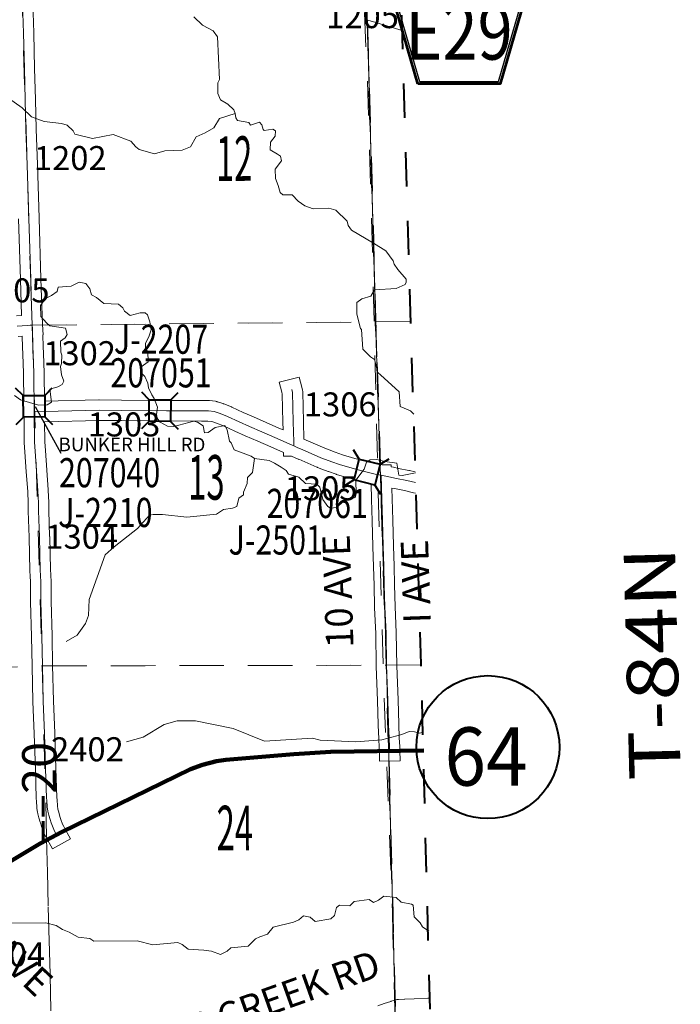
# Model space of a CAD drawing. Extents: x 99.7 to 143.7, y -8 to 26.
# Drawn here: x 132.6 to 134.6, y 6.4 to 9.2 of the extents above; entities that cross this region are included whole.
import ezdxf
from ezdxf.enums import TextEntityAlignment as Align

# ---------------------------------------------------------------- set-up
doc = ezdxf.new("R2010")
doc.units = ezdxf.units.MI
doc.header["$MEASUREMENT"] = 0
for name, pattern in [('DGN Style 1', [0.03005, 5e-05, -0.03]), ('DGN Style 2', [0.05, 0.03, -0.02]), ('DGN Style 7', [0.1, 0.045, -0.02, 0.015, -0.02])]:
    doc.linetypes.add(name, pattern=pattern)
for name, color, linetype, lineweight in [('tdCoClipBndry', 7, 'Continuous', 0), ('tdCoCoAdjSecRdTxt', 7, 'Continuous', 0), ('tdCoCoBndry', 1, 'DGN Style 7', 30), ('tdCoCoBndryPart', 1, 'DGN Style 7', 30), ('tdCoHydroRiver', 5, 'Continuous', 0), ('tdCoPriCL', 7, 'Continuous', 0), ('tdCoPriNonDiv', 1, 'Continuous', 211), ('tdCoPriNonDivCL', 16, 'Continuous', 0), ('tdCoSecRdNmbr', 1, 'Continuous', 13), ('tdCoSecRdTxt', 7, 'Continuous', 0), ('tdCoSecRteBand', 7, 'Continuous', 30), ('tdCoSecRteCL', 7, 'Continuous', 0), ('tdCoSectLine', 7, 'DGN Style 1', 13), ('tdCoSectLinePart', 7, 'DGN Style 1', 13), ('tdCoSectNmbr', 7, 'Continuous', 0), ('tdCoShieldCoRteHrd', 52, 'Continuous', 0), ('tdCoShieldStRte', 52, 'Continuous', 0), ('tdCoStrucSec', 7, 'Continuous', 40), ('tdCoStrucSecCoName', 7, 'Continuous', 0), ('tdCoStrucSecFHWANum', 7, 'Continuous', 0), ('tdCoSurfGravel', 1, 'Continuous', 0), ('tdCoTwpBndryShd', 7, 'Continuous', 0), ('tdCoTwpRngTxt', 7, 'Continuous', 0), ('tdPICoBndry', 30, 'Continuous', 100), ('tdStHwyPriRefPost1', 7, 'Continuous', 0), ('tdStHwyPriRefPost5', 7, 'Continuous', 0)]:
    doc.layers.add(name, color=color, linetype=linetype, lineweight=lineweight)
doc.styles.add('Style-Century Gothic', font='GOTHIC.TTF')
doc.styles.add('Style-Trebuchet MS', font='trebucbd.ttf')
doc.styles.add('Style-Tw Cen MT', font='TCM_____.TTF')
doc.styles.add('Style-Verdana', font='verdana.ttf')

# ---------------------------------------------------------------- blocks, each defined once
blk = doc.blocks.new('Shield_Iowa_Route_2')
at = {"layer": 'tdCoShieldStRte', "color": 7, "linetype": 'Continuous', "lineweight": 40}
blk.add_circle((0.0004, -0.002), 0.2085, dxfattribs=at)
at = {"layer": 'tdCoShieldStRte', "color": 7, "linetype": 'Continuous', "lineweight": 0, "insert": (-0.0051, -0.0293), "char_height": 0.17, "attachment_point": 5, "line_spacing_factor": 0.6, "style": 'Style-Trebuchet MS'}
blk.add_mtext('\\H1x;\\W0.941176;\\T1.096;64', dxfattribs=at)
blk = doc.blocks.new('Bridge-Small')
at = {"layer": 'tdCoStrucSec', "color": 7, "linetype": 'Continuous', "lineweight": 40}
for p, q in [((-0.0313, 0.0313), (-0.0534, 0.0534)), ((0.0313, 0.0313), (0.0534, 0.0534)), ((-0.0313, -0.0313), (-0.0534, -0.0534)), ((0.0313, -0.0313), (0.0534, -0.0534))]:
    blk.add_line(p, q, dxfattribs=at)
at = {"layer": 'tdCoStrucSec', "color": 7, "linetype": 'Continuous', "lineweight": 40, "flags": 128}
blk.add_lwpolyline([(-0.0313, 0.0313), (0.0313, 0.0313), (0.0313, -0.0313), (-0.0313, -0.0313), (-0.0313, 0.0313)], close=True, dxfattribs=at)
blk = doc.blocks.new('Shield_County_Route_22')
at = {"layer": 'tdCoShieldCoRteHrd', "color": 7, "linetype": 'Continuous', "lineweight": 53, "flags": 128}
blk.add_lwpolyline([(-0.1156, -0.1333), (-0.1975, 0.1496), (-0.2014, 0.1627), (-0.2021, 0.1686), (-0.2021, 0.1764), (-0.1979, 0.1867), (-0.1906, 0.1952), (-0.181, 0.2019), (-0.0138, 0.2742), (-0.0062, 0.2759), (0.0042, 0.2768), (0.0146, 0.2759), (0.0221, 0.2742), (0.1894, 0.2019), (0.199, 0.1952), (0.2063, 0.1867), (0.2105, 0.1764), (0.2105, 0.1686), (0.2098, 0.1627), (0.2059, 0.1496), (0.124, -0.1333), (-0.1156, -0.1333)], close=True, dxfattribs=at)
at = {"layer": 'tdCoShieldCoRteHrd', "color": 7, "linetype": 'Continuous', "lineweight": 30, "flags": 128}
blk.add_lwpolyline([(-0.1097, -0.127), (-0.1894, 0.1483), (-0.1932, 0.1609), (-0.1939, 0.1665), (-0.1939, 0.1741), (-0.1898, 0.184), (-0.1828, 0.1921), (-0.1736, 0.1985), (-0.013, 0.268), (-0.0058, 0.2695), (0.0042, 0.2704), (0.0142, 0.2695), (0.0214, 0.268), (0.182, 0.1985), (0.1912, 0.1921), (0.1982, 0.184), (0.2022, 0.1741), (0.2022, 0.1665), (0.2015, 0.1609), (0.1978, 0.1483), (0.1181, -0.127), (-0.1097, -0.127)], close=True, dxfattribs=at)
at = {"layer": 'tdCoShieldCoRteHrd', "color": 7, "linetype": 'Continuous', "lineweight": 0, "insert": (0.0042, -0.0624), "char_height": 0.16, "attachment_point": 8, "line_spacing_factor": 0.6, "style": 'Style-Trebuchet MS'}
blk.add_mtext('\\H1x;\\W0.84375;\\T1.010;E29', dxfattribs=at)

msp = doc.modelspace()

# ---------------------------------------------------------------- linework, layer by layer
at = {"layer": 'tdCoClipBndry', "color": 1, "linetype": 'DGN Style 2', "lineweight": 40, "flags": 128}
msp.add_lwpolyline([(132.9883, -1.7827), (131.9705, -1.8163), (130.962, -1.8393), (128.9633, -1.8956), (127.9686, -1.9311), (121.9381, -2.0851), (115.9163, -2.217), (112.8707, -2.2955), (111.8722, -2.3161), (110.9079, -2.3441), (109.9052, -2.3597), (109.871, -2.3542), (109.8342, -2.3316), (109.8138, -2.3035), (109.8037, -2.2614), (109.7037, 3.7488), (109.6557, 5.7633), (109.6009, 7.7715), (109.5638, 9.7952), (109.5121, 11.7811), (109.5016, 12.7909), (109.4696, 14.7987), (109.3351, 21.816), (109.3404, 21.8502), (109.352, 21.8735), (109.3691, 21.8931), (109.3907, 21.9075), (109.4326, 21.9179), (111.3657, 21.9653), (112.3917, 21.9957), (113.3539, 22.0086), (114.3979, 22.0368), (116.3195, 22.0683), (120.3589, 22.158), (122.3331, 22.2141), (123.371, 22.2325), (126.3261, 22.3287), (127.3319, 22.3499), (128.2413, 22.3617), (129.2577, 22.3884), (130.2812, 22.406), (132.2543, 22.4497), (133.2569, 22.465), (133.2826, 22.4621), (133.314, 22.4481), (133.3388, 22.4244), (133.3542, 22.3937), (133.3583, 22.3682), (133.4209, 20.3598), (133.4424, 19.3535), (133.5103, 17.3588), (133.5631, 15.351), (133.5844, 14.3383), (133.6844, 11.3539), (133.7018, 10.6571), (133.7167, 10.3504), (133.8057, 7.3511), (133.8575, 5.3527), (134.0672, -1.6701), (134.0589, -1.7131), (134.0394, -1.7423), (134.0028, -1.7665), (133.9683, -1.773), (132.9883, -1.7827)], close=True, dxfattribs=at)
at = {"layer": 'tdCoCoBndry', "color": 1, "linetype": 'DGN Style 7', "lineweight": 30, "flags": 128}
msp.add_lwpolyline([(133.9673, -1.673), (133.9391, -0.6703), (133.9067, 0.3357), (133.878, 1.3376), (133.8473, 2.341), (133.8188, 3.3421), (133.7886, 4.3476), (133.7886, 4.3556), (133.7576, 5.3499), (133.7312, 6.3437), (133.7058, 7.3481), (133.6742, 8.3495), (133.6742, 8.3569), (133.6467, 9.3452), (133.6167, 10.3474), (133.6019, 10.6535), (133.6038, 10.6579), (133.5844, 11.3506), (133.5487, 12.3464), (133.52, 13.3413), (133.4845, 14.3356), (133.4845, 14.3443), (133.4631, 15.3483), (133.4351, 16.3559), (133.4104, 17.3562), (133.3793, 18.3448), (133.3425, 19.3508), (133.321, 20.3567), (133.2927, 21.3625), (133.2584, 22.365)], dxfattribs=at)
at = {"layer": 'tdCoCoBndryPart', "color": 1, "linetype": 'DGN Style 7', "lineweight": 30, "flags": 128}
for points in [[(133.6499, 9.2305), (133.6742, 8.3569), (133.6742, 8.3495), (133.6874, 7.9332)], [(133.7129, 7.069), (133.7305, 6.3717)]]:
    msp.add_lwpolyline(points, dxfattribs=at)
at = {"layer": 'tdCoHydroRiver', "color": 5, "linetype": 'Continuous', "lineweight": 0, "flags": 128}
for points in [[(133.1438, 9.239), (133.1697, 9.2145), (133.2002, 9.198), (133.2133, 9.1811), (133.2186, 9.0565), (133.2141, 9.0469), (133.2135, 9.0153), (133.2219, 8.9967), (133.2428, 8.9846), (133.2607, 8.9678), (133.2642, 8.9569)], [(132.5901, 9.0111), (132.6433, 8.9732), (132.6709, 8.9472), (132.7076, 8.9341), (132.7583, 8.9277), (132.7742, 8.9234), (132.7921, 8.9066), (132.7971, 8.8973), (132.848, 8.8846), (132.9092, 8.8959), (132.9603, 8.8769), (132.975, 8.8599), (132.9847, 8.8523), (133.0293, 8.8394), (133.059, 8.8482), (133.1095, 8.8497), (133.1344, 8.8599), (133.1509, 8.8888), (133.1774, 8.9006), (133.2022, 8.9156), (133.2188, 8.9429), (133.2642, 8.9569)], [(133.2642, 8.9569), (133.2661, 8.9443), (133.2711, 8.9365), (133.3044, 8.9312), (133.3093, 8.9235), (133.3359, 8.9321), (133.3425, 8.9244), (133.346, 8.9104), (133.3493, 8.9073), (133.3744, 8.9112), (133.3824, 8.9067), (133.3813, 8.8909), (133.3676, 8.8731), (133.3667, 8.851), (133.3876, 8.839), (133.3972, 8.8329), (133.3992, 8.8188), (133.381, 8.7946), (133.3818, 8.7678), (133.3903, 8.7475), (133.3956, 8.7271), (133.4037, 8.7195), (133.4306, 8.7203), (133.4485, 8.7019), (133.4678, 8.6882), (133.4917, 8.6795), (133.5375, 8.6808), (133.5582, 8.6751), (133.5907, 8.6429), (133.5942, 8.6304), (133.6041, 8.6165), (133.6683, 8.5789), (133.7037, 8.5563), (133.7251, 8.527), (133.7285, 8.5176), (133.7385, 8.5021), (133.763, 8.4744), (133.7632, 8.4649), (133.7603, 8.4585), (133.7338, 8.4467), (133.6708, 8.4433), (133.6603, 8.424), (133.6337, 8.4169), (133.6198, 8.4055), (133.6192, 8.3723), (133.6299, 8.33), (133.6332, 8.3269), (133.6364, 8.2702), (133.6592, 8.2472), (133.6705, 8.2396), (133.681, 8.2021), (133.6989, 8.1852), (133.7427, 8.1455), (133.7455, 8.103), (133.7759, 8.0897), (133.7855, 8.0806)], [(132.7118, 8.4181), (132.7289, 8.4265), (132.7459, 8.438), (132.7487, 8.4507), (132.7865, 8.4534), (132.8099, 8.4652), (132.8289, 8.461), (132.8404, 8.4456), (132.8457, 8.4284), (132.8601, 8.4209), (132.8812, 8.4026), (132.9238, 8.4007), (132.9368, 8.39), (132.9418, 8.3807), (132.9579, 8.3685), (132.9877, 8.3757), (133.0019, 8.3761), (133.0084, 8.37), (133.0153, 8.3497), (133.0192, 8.3262), (133.0134, 8.3086), (133.003, 8.2862), (133.0034, 8.2704), (133.01, 8.2627), (133.0109, 8.2328), (132.9908, 8.218), (132.9897, 8.2022), (133.0011, 8.1899), (133.0095, 8.1712), (133.0115, 8.157), (133.0216, 8.1368), (133.0282, 8.126), (133.0384, 8.101), (133.0345, 8.0725), (133.046, 8.057), (133.0669, 8.045), (133.0859, 8.044), (133.1438, 8.0599), (133.155, 8.0571), (133.171, 8.0465), (133.1748, 8.0261), (133.1858, 8.0264), (133.2059, 8.0412), (133.2342, 8.0468), (133.2409, 8.0344), (133.2481, 8.0015), (133.253, 7.9969), (133.2615, 7.9766), (133.311, 7.9575), (133.3206, 7.9515)], [(132.6207, 8.1344), (132.6384, 8.1223), (132.691, 8.1065), (132.7162, 8.1073), (132.7286, 8.1155), (132.7243, 8.1533), (132.7478, 8.1603), (132.7603, 8.167), (132.7647, 8.1766), (132.7578, 8.1953), (132.7556, 8.2189), (132.7584, 8.2285), (132.7593, 8.2522), (132.7559, 8.2615), (132.755, 8.2931), (132.7689, 8.303), (132.7749, 8.3126), (132.7696, 8.3314), (132.7236, 8.3379), (132.7139, 8.3471), (132.6976, 8.3656), (132.6966, 8.3971), (132.7118, 8.4181)], [(132.7713, 7.4175), (132.8039, 7.4359), (132.8282, 7.4697), (132.8369, 7.4937), (132.8387, 7.5395), (132.8854, 7.6703), (132.9115, 7.6932), (132.9794, 7.7473), (133.0146, 7.7862), (133.0256, 7.7881), (133.0524, 7.7873), (133.1237, 7.7799), (133.2102, 7.7888), (133.2303, 7.802), (133.2571, 7.806), (133.2695, 7.8111), (133.2751, 7.8349), (133.2891, 7.8448), (133.2888, 7.8527), (133.2991, 7.8783), (133.3002, 7.8957), (133.3155, 7.9103), (133.3206, 7.9515)], [(133.3206, 7.9515), (133.3635, 7.9449), (133.3795, 7.9375), (133.3988, 7.9254), (133.4132, 7.9164), (133.4199, 7.9055), (133.4501, 7.8969), (133.4696, 7.8786), (133.5028, 7.8764), (133.511, 7.8672), (133.5199, 7.8311), (133.5347, 7.811), (133.5428, 7.8065), (133.5601, 7.8086), (133.5816, 7.8266), (133.6145, 7.8371), (133.6173, 7.8482), (133.6161, 7.8876), (133.6404, 7.9199), (133.6477, 7.9407), (133.6586, 7.9473), (133.6775, 7.9478), (133.7013, 7.9422), (133.7362, 7.937), (133.742, 7.9024), (133.7515, 7.9011), (133.7905, 7.9096)], [(132.9473, 7.1244), (132.9958, 7.1385), (133.0578, 7.175), (133.0954, 7.1856), (133.1491, 7.1856), (133.2587, 7.1636), (133.3497, 7.1268), (133.4899, 7.1357), (133.5122, 7.1301), (133.6165, 7.1253), (133.6921, 7.1306), (133.7501, 7.1466), (133.7719, 7.1551), (133.7877, 7.154), (133.8021, 7.1497), (133.8124, 7.1534)], [(133.1277, 6.5205), (133.1735, 6.5171), (133.1957, 6.5146), (133.2213, 6.5043), (133.2415, 6.5144), (133.2523, 6.5242), (133.3026, 6.5288), (133.3241, 6.55), (133.3365, 6.5566), (133.3584, 6.5636), (133.3752, 6.5846), (133.4347, 6.599), (133.4503, 6.6058), (133.4642, 6.6172), (133.4833, 6.6131), (133.4978, 6.6009), (133.5434, 6.6085), (133.5541, 6.6183), (133.5597, 6.6422), (133.569, 6.6487), (133.5991, 6.6465), (133.6113, 6.6595), (133.6553, 6.6655), (133.6682, 6.6564), (133.6822, 6.6631), (133.6977, 6.6746), (133.7341, 6.671), (133.7487, 6.6572), (133.7789, 6.6518), (133.7837, 6.6488), (133.7863, 6.6141), (133.8041, 6.5973), (133.8108, 6.5849), (133.8293, 6.573)], [(132.5477, 6.5965), (132.7119, 6.5966), (132.7421, 6.5896), (132.7614, 6.5775), (132.7805, 6.5702), (132.8062, 6.5552), (132.841, 6.5515), (132.8523, 6.5439), (132.9786, 6.5445), (133.0247, 6.5332), (133.0971, 6.5401), (133.1099, 6.5342), (133.1277, 6.5205)]]:
    msp.add_lwpolyline(points, dxfattribs=at)
at = {"layer": 'tdCoPriCL', "color": 7, "linetype": 'Continuous', "lineweight": 0, "flags": 128}
msp.add_lwpolyline([(132.6277, 6.7873), (132.66, 6.807), (132.696, 6.8284), (132.7254, 6.8447), (132.7429, 6.8538), (132.7577, 6.8615), (132.8329, 6.8977), (132.9172, 6.9384), (132.9717, 6.9653), (133.0765, 7.0176), (133.1076, 7.0329), (133.1345, 7.045), (133.1515, 7.0516), (133.1695, 7.0578), (133.1892, 7.0637), (133.2105, 7.0686), (133.2238, 7.0709), (133.2376, 7.0728), (133.2645, 7.0748), (133.3298, 7.0802), (133.3555, 7.082), (133.409, 7.0869), (133.4359, 7.0891), (133.4751, 7.0918), (133.5434, 7.0958), (133.5892, 7.097), (133.6244, 7.0974), (133.6706, 7.098), (133.6995, 7.0987), (133.7148, 7.099), (133.7375, 7.0995), (133.8122, 7.0995)], dxfattribs=at)
at = {"layer": 'tdCoPriNonDiv', "color": 1, "linetype": 'Continuous', "lineweight": 211, "flags": 128}
msp.add_lwpolyline([(133.8147, 7.0995), (133.5434, 7.0958), (133.4359, 7.0891), (133.2376, 7.0728), (133.2105, 7.0687), (133.1696, 7.0578), (133.1345, 7.045), (132.7577, 6.8615), (132.6961, 6.8285), (132.3619, 6.628)], dxfattribs=at)
at = {"layer": 'tdCoPriNonDivCL', "color": 16, "linetype": 'Continuous', "lineweight": 0, "flags": 128}
for points in [[(132.6277, 6.7873), (132.66, 6.807), (132.696, 6.8284), (132.7254, 6.8447), (132.7429, 6.8538), (132.7577, 6.8615), (132.8329, 6.8977), (132.9172, 6.9384), (132.9717, 6.9653), (133.0765, 7.0176), (133.1076, 7.0329), (133.1345, 7.045), (133.1515, 7.0516), (133.1695, 7.0578), (133.1892, 7.0637), (133.2105, 7.0686), (133.2238, 7.0709), (133.2376, 7.0728), (133.2645, 7.0748), (133.3298, 7.0802), (133.3555, 7.082), (133.409, 7.0869), (133.4359, 7.0891), (133.4751, 7.0918), (133.5434, 7.0958), (133.5892, 7.097), (133.6244, 7.0974), (133.6706, 7.098), (133.6995, 7.0987), (133.7148, 7.099)], [(132.6277, 6.7873), (132.66, 6.807), (132.696, 6.8284), (132.7254, 6.8447), (132.7429, 6.8538), (132.7577, 6.8615), (132.8329, 6.8977), (132.9172, 6.9384), (132.9717, 6.9653), (133.0765, 7.0176), (133.1076, 7.0329), (133.1345, 7.045), (133.1515, 7.0516), (133.1695, 7.0578), (133.1892, 7.0637), (133.2105, 7.0686), (133.2238, 7.0709), (133.2376, 7.0728), (133.2645, 7.0748), (133.3298, 7.0802), (133.3555, 7.082), (133.409, 7.0869), (133.4359, 7.0891), (133.4751, 7.0918), (133.5434, 7.0958), (133.5892, 7.097), (133.6244, 7.0974), (133.6706, 7.098), (133.6995, 7.0987), (133.7148, 7.099)], [(133.7148, 7.099), (133.7375, 7.0995), (133.8122, 7.0995)], [(133.7148, 7.099), (133.7375, 7.0995), (133.8122, 7.0995)]]:
    msp.add_lwpolyline(points, dxfattribs=at)
at = {"layer": 'tdCoSecRteBand', "color": 7, "linetype": 'Continuous', "lineweight": 0, "flags": 128}
for points in [[(132.674, 9.2796), (132.6772, 9.1921), (132.6772, 9.1917), (132.6797, 9.0887), (132.6821, 8.9977), (132.6821, 8.9975), (132.6838, 8.9118), (132.6883, 8.8088), (132.6883, 8.8084), (132.6927, 8.6518), (132.6981, 8.4751), (132.7027, 8.3414), (132.7048, 8.312), (132.7037, 8.3119), (132.7038, 8.3108), (132.7037, 8.3108), (132.7048, 8.2776), (132.7055, 8.2572), (132.7055, 8.257), (132.7073, 8.2011), (132.7073, 8.2004), (132.7081, 8.118), (132.867, 8.1218), (132.8677, 8.1218), (132.8678, 8.1218), (132.933, 8.1215), (132.9331, 8.1215), (133.0648, 8.1205), (133.1661, 8.12), (133.1865, 8.12), (133.1885, 8.12), (133.1901, 8.1198), (133.2068, 8.1178), (133.2072, 8.1178), (133.2091, 8.1175), (133.211, 8.117), (133.2125, 8.1166), (133.2295, 8.1111), (133.2299, 8.1109), (133.2316, 8.1103), (133.2536, 8.1013), (133.2537, 8.1013), (133.2546, 8.1009), (133.2883, 8.0856), (133.3181, 8.0722), (133.3547, 8.0563), (133.3548, 8.0563), (133.3923, 8.0398), (133.3923, 8.0398), (133.4044, 8.0344), (133.4039, 8.057), (133.4018, 8.1391), (133.4004, 8.1445), (133.393, 8.1735), (133.4511, 8.1885), (133.4585, 8.1594), (133.4608, 8.1508), (133.4611, 8.1492), (133.4614, 8.1472), (133.4616, 8.1453), (133.4617, 8.1441), (133.4639, 8.0585), (133.4639, 8.0584), (133.465, 8.0075), (133.4715, 8.0047), (133.4719, 8.0046), (133.5258, 7.9812), (133.5386, 7.9765), (133.539, 7.9763), (133.5564, 7.9695), (133.578, 7.9622), (133.6139, 7.9515), (133.641, 7.9444), (133.6795, 7.9349), (133.693, 7.9321), (133.7196, 7.9328), (133.7197, 7.9266), (133.7258, 7.9254), (133.7407, 7.9223), (133.7711, 7.9163), (133.7711, 7.9163), (133.7726, 7.916), (133.7891, 7.9118)], [(133.7508, 9.1989), (133.7416, 9.2019), (133.6975, 9.2152), (133.6969, 9.2154), (133.6745, 9.2227), (133.6443, 9.2317)], [(132.6269, 8.3666), (132.6418, 8.3676), (132.6418, 8.3687), (132.6382, 8.4731), (132.6382, 8.4732), (132.6328, 8.65)], [(133.7909, 7.8495), (133.7843, 7.8511), (133.7842, 7.8512), (133.7587, 7.8576), (133.729, 7.8634), (133.7289, 7.8634), (133.7288, 7.8635), (133.7213, 7.865), (133.7221, 7.8331), (133.7243, 7.7714), (133.7243, 7.7709), (133.7258, 7.6959), (133.7278, 7.6374), (133.7278, 7.6373), (133.7295, 7.5831), (133.7295, 7.5828), (133.731, 7.5183), (133.7344, 7.4432), (133.7344, 7.4423), (133.7362, 7.3464), (133.7394, 7.247), (133.7394, 7.2469), (133.7414, 7.1761), (133.7431, 7.1369), (133.7448, 7.1114), (133.7448, 7.1113), (133.7449, 7.1101), (133.7452, 7.0998), (133.7459, 7.0698), (133.6859, 7.0683), (133.6852, 7.0983), (133.6849, 7.108), (133.6832, 7.1333), (133.6832, 7.1333), (133.6832, 7.134), (133.6815, 7.1737), (133.6815, 7.1741), (133.6794, 7.2451), (133.6762, 7.3447), (133.6762, 7.3451), (133.6745, 7.4408), (133.671, 7.5159), (133.671, 7.5166), (133.6695, 7.5813), (133.6678, 7.6354), (133.6658, 7.6941), (133.6658, 7.6945), (133.6644, 7.7695), (133.6621, 7.8311), (133.6621, 7.8314), (133.661, 7.8774), (133.6549, 7.8787), (133.655, 7.8791), (133.6264, 7.8862), (133.626, 7.8863), (133.5983, 7.8936), (133.5981, 7.8936), (133.5973, 7.8938), (133.5603, 7.9048), (133.5592, 7.9052), (133.5592, 7.9052), (133.5365, 7.9129), (133.5353, 7.9134), (133.5175, 7.9203), (133.5042, 7.9252), (133.5032, 7.9256), (133.5027, 7.9258), (133.45, 7.9487), (133.4498, 7.9482), (133.4286, 7.958), (133.4052, 7.958), (133.4052, 7.9685), (133.3681, 7.9849), (133.3307, 8.0013), (133.294, 8.0173), (133.2937, 8.0174), (133.2637, 8.0309), (133.2636, 8.031), (133.2304, 8.046), (133.21, 8.0543), (133.1968, 8.0586), (133.1847, 8.06), (133.166, 8.06), (133.1659, 8.06), (133.0644, 8.0605), (133.0644, 8.0605), (132.9327, 8.0615), (132.868, 8.0618), (132.709, 8.058), (132.7088, 8.058), (132.7095, 8), (132.7112, 7.9742), (132.7112, 7.9742), (132.7149, 7.9167), (132.7193, 7.8594), (132.7193, 7.8591), (132.7193, 7.8584), (132.7208, 7.8231), (132.7209, 7.8222), (132.7211, 7.7993), (132.7235, 7.7237), (132.7236, 7.7234), (132.726, 7.6258), (132.7269, 7.6135), (132.727, 7.6132), (132.727, 7.6119), (132.7275, 7.5905), (132.7275, 7.5898), (132.7275, 7.5347), (132.7305, 7.4336), (132.7305, 7.4333), (132.7322, 7.3471), (132.7349, 7.2445), (132.7386, 7.1505), (132.7386, 7.1503), (132.7418, 7.0472), (132.7445, 6.9629), (132.745, 6.9557), (132.7461, 6.9384), (132.7474, 6.9289), (132.75, 6.9193), (132.7534, 6.9072), (132.7565, 6.8981), (132.7614, 6.8848), (132.7644, 6.8777), (132.7695, 6.8685), (132.7842, 6.8423), (132.7318, 6.813), (132.7171, 6.8392), (132.7112, 6.8499), (132.7105, 6.8512), (132.7097, 6.8529), (132.7058, 6.8622), (132.7057, 6.8624), (132.7052, 6.8637), (132.7, 6.878), (132.6998, 6.8785), (132.6964, 6.8886), (132.6964, 6.8886), (132.6959, 6.8901), (132.6922, 6.9032), (132.6921, 6.9036), (132.6921, 6.9036), (132.689, 6.9152), (132.6886, 6.9171), (132.6883, 6.9188), (132.6865, 6.9311), (132.6865, 6.9314), (132.6863, 6.9333), (132.6851, 6.9518), (132.6851, 6.9518), (132.6851, 6.9518), (132.6846, 6.9595), (132.6845, 6.9605), (132.6818, 7.0453), (132.6818, 7.0453), (132.6786, 7.1483), (132.6749, 7.2424), (132.6749, 7.2427), (132.6722, 7.3456), (132.6722, 7.3458), (132.6705, 7.432), (132.6675, 7.5334), (132.6675, 7.5343), (132.6675, 7.5894), (132.667, 7.6098), (132.6661, 7.622), (132.6661, 7.6223), (132.666, 7.6235), (132.6636, 7.7218), (132.6611, 7.7977), (132.6611, 7.7983), (132.6609, 7.821), (132.6594, 7.8553), (132.655, 7.9122), (132.655, 7.9126), (132.655, 7.9126), (132.6513, 7.9703), (132.6496, 7.997), (132.6495, 7.9985), (132.6488, 8.057), (132.6488, 8.057), (132.6485, 8.0868), (132.6477, 8.1166), (132.6482, 8.1166), (132.6481, 8.117), (132.6473, 8.1995), (132.6456, 8.2551), (132.6448, 8.2755), (132.6448, 8.2756), (132.6438, 8.3076), (132.6312, 8.3067)], [(133.6806, 6.3549), (133.6987, 6.3614), (133.6993, 6.3616), (133.6994, 6.3617), (133.7187, 6.3681), (133.7193, 6.3683), (133.7328, 6.3725), (133.7339, 6.3728), (133.7359, 6.3732), (133.7378, 6.3736), (133.7397, 6.3738), (133.7405, 6.3738), (133.7587, 6.3745), (133.7589, 6.3745), (133.787, 6.3755), (133.8267, 6.377), (133.831, 6.3772)]]:
    msp.add_lwpolyline(points, dxfattribs=at)
at = {"layer": 'tdCoSecRteCL', "color": 7, "linetype": 'Continuous', "lineweight": 13, "flags": 128}
for points in [[(132.7433, 6.8538), (132.7374, 6.8645), (132.7334, 6.8739), (132.7282, 6.8882), (132.7248, 6.8983), (132.7211, 6.9114), (132.718, 6.923), (132.7163, 6.9353), (132.715, 6.9538), (132.7145, 6.9614), (132.7118, 7.0463), (132.7086, 7.1493), (132.7049, 7.2435), (132.7022, 7.3464), (132.7005, 7.4327), (132.6975, 7.5343), (132.6975, 7.5898), (132.697, 7.6112), (132.696, 7.6243), (132.6936, 7.7227), (132.6911, 7.7987), (132.6909, 7.8218), (132.6894, 7.8571), (132.6849, 7.9146), (132.6812, 7.9723), (132.6795, 7.9989), (132.6785, 8.0813), (132.6785, 8.0873), (132.6773, 8.2001), (132.6756, 8.2561), (132.6748, 8.2766), (132.6731, 8.3301), (132.6728, 8.3398), (132.6689, 8.4524), (132.6682, 8.4741), (132.6627, 8.6509), (132.6583, 8.8075), (132.6539, 8.9108), (132.6521, 8.9969), (132.6497, 9.0879), (132.6472, 9.191), (132.644, 9.2785)], [(132.629, 8.3367), (132.6728, 8.3398)], [(133.4352, 7.988), (133.4352, 8), (133.4339, 8.0577), (133.4317, 8.1433), (133.4295, 8.152)], [(132.6785, 8.0873), (132.7082, 8.088), (132.8677, 8.0918), (132.9329, 8.0915), (133.0646, 8.0905), (133.166, 8.09), (133.1865, 8.09), (133.2033, 8.088), (133.2203, 8.0825), (133.2423, 8.0735), (133.276, 8.0583), (133.306, 8.0448), (133.3427, 8.0288), (133.3802, 8.0123), (133.4307, 7.9901), (133.4352, 7.988), (133.4474, 7.9823), (133.4599, 7.9771), (133.5146, 7.9533), (133.5281, 7.9483), (133.5461, 7.9413), (133.5689, 7.9336), (133.6059, 7.9226), (133.6336, 7.9154), (133.6728, 7.9056), (133.6903, 7.902)], [(133.7152, 7.099), (133.7149, 7.1094), (133.7132, 7.1353), (133.7115, 7.175), (133.7094, 7.246), (133.7062, 7.3456), (133.7045, 7.4418), (133.701, 7.5173), (133.6995, 7.5821), (133.6978, 7.6364), (133.6958, 7.6951), (133.6943, 7.7703), (133.6921, 7.8322), (133.6903, 7.902)], [(133.6903, 7.902), (133.7348, 7.8929), (133.7653, 7.8869), (133.79, 7.8807)]]:
    msp.add_lwpolyline(points, dxfattribs=at)
at = {"layer": 'tdCoSectLine', "color": 7, "linetype": 'DGN Style 1', "lineweight": 0, "flags": 128}
for points in [[(132.6411, 9.341), (132.6724, 8.3398)], [(133.6467, 9.3452), (133.6742, 8.3569), (133.6742, 8.3495)], [(131.6674, 8.2997), (132.6724, 8.3398)], [(132.6724, 8.3398), (133.6742, 8.3495)], [(132.6724, 8.3398), (132.7019, 7.3464)], [(133.6742, 8.3495), (133.776, 8.3517)], [(133.6742, 8.3495), (133.7058, 7.3481)], [(131.7002, 7.3083), (132.7019, 7.3464)], [(132.7019, 7.3464), (133.7058, 7.3481)], [(132.7019, 7.3464), (132.7272, 6.34)], [(133.7058, 7.3481), (133.8057, 7.3498)], [(133.7058, 7.3481), (133.7312, 6.3437)]]:
    msp.add_lwpolyline(points, dxfattribs=at)
at = {"layer": 'tdCoSectLinePart', "color": 7, "linetype": 'DGN Style 1', "lineweight": 0, "flags": 128}
for points in [[(133.6499, 9.2305), (133.6742, 8.3569), (133.6742, 8.3495)], [(132.7026, 8.3401), (133.6742, 8.3495)], [(133.6742, 8.3495), (133.776, 8.3517)], [(133.6742, 8.3495), (133.6874, 7.9332)], [(131.7301, 7.3094), (132.672, 7.3452)], [(132.7319, 7.3464), (133.6758, 7.3481)], [(133.7358, 7.3486), (133.8057, 7.3498)], [(133.7129, 7.069), (133.7305, 6.3717)], [(132.7145, 6.8433), (132.7272, 6.34)]]:
    msp.add_lwpolyline(points, dxfattribs=at)
at = {"layer": 'tdCoStrucSecFHWANum', "color": 1, "linetype": 'Continuous', "lineweight": 30}
msp.add_line((132.7569, 7.9657), (132.6825, 8.1022), dxfattribs=at)
at = {"layer": 'tdCoSurfGravel', "color": 1, "linetype": 'Continuous', "lineweight": 0, "flags": 128}
for points in [[(132.7433, 6.8538), (132.7374, 6.8645), (132.7334, 6.8739), (132.7282, 6.8882), (132.7248, 6.8983), (132.7211, 6.9114), (132.718, 6.923), (132.7163, 6.9353), (132.715, 6.9538), (132.7145, 6.9614), (132.7118, 7.0463), (132.7086, 7.1493), (132.7049, 7.2435), (132.7022, 7.3464), (132.7005, 7.4327), (132.6975, 7.5343), (132.6975, 7.5898), (132.697, 7.6112), (132.696, 7.6243), (132.6936, 7.7227), (132.6911, 7.7987), (132.6909, 7.8218), (132.6894, 7.8571), (132.6849, 7.9146), (132.6812, 7.9723), (132.6795, 7.9989), (132.6785, 8.0813), (132.6785, 8.0873), (132.6773, 8.2001), (132.6756, 8.2561), (132.6748, 8.2766), (132.6731, 8.3301), (132.6728, 8.3398), (132.6689, 8.4524), (132.6682, 8.4741), (132.6627, 8.6509), (132.6583, 8.8075), (132.6539, 8.9108), (132.6521, 8.9969), (132.6497, 9.0879), (132.6472, 9.191), (132.644, 9.2785)], [(132.629, 8.3367), (132.6728, 8.3398)], [(133.4352, 7.988), (133.4352, 8), (133.4339, 8.0577), (133.4317, 8.1433), (133.4295, 8.152)], [(132.6785, 8.0873), (132.7082, 8.088), (132.8677, 8.0918), (132.9329, 8.0915), (133.0646, 8.0905), (133.166, 8.09), (133.1865, 8.09), (133.2033, 8.088), (133.2203, 8.0825), (133.2423, 8.0735), (133.276, 8.0583), (133.306, 8.0448), (133.3427, 8.0288), (133.3802, 8.0123), (133.4307, 7.9901), (133.4352, 7.988), (133.4474, 7.9823), (133.4599, 7.9771), (133.5146, 7.9533), (133.5281, 7.9483), (133.5461, 7.9413), (133.5689, 7.9336), (133.6059, 7.9226), (133.6336, 7.9154), (133.6728, 7.9056), (133.6903, 7.902)], [(133.7152, 7.099), (133.7149, 7.1094), (133.7132, 7.1353), (133.7115, 7.175), (133.7094, 7.246), (133.7062, 7.3456), (133.7045, 7.4418), (133.701, 7.5173), (133.6995, 7.5821), (133.6978, 7.6364), (133.6958, 7.6951), (133.6943, 7.7703), (133.6921, 7.8322), (133.6903, 7.902)], [(133.6903, 7.902), (133.7348, 7.8929), (133.7653, 7.8869), (133.79, 7.8807)]]:
    msp.add_lwpolyline(points, dxfattribs=at)
at = {"layer": 'tdCoTwpBndryShd', "color": 7, "linetype": 'Continuous', "lineweight": 0, "flags": 128}
msp.add_lwpolyline([(133.9391, -0.6703), (133.9067, 0.3357), (133.878, 1.3376), (133.8473, 2.341), (133.8188, 3.3421), (133.7886, 4.3476), (133.7886, 4.3556), (133.7576, 5.3499), (133.7312, 6.3437), (133.7058, 7.3481), (133.6742, 8.3495), (133.6742, 8.3569), (133.6467, 9.3452), (133.6167, 10.3474), (133.6019, 10.6535), (133.6038, 10.6579), (133.5844, 11.3506), (133.5487, 12.3464), (133.52, 13.3413), (133.4845, 14.3356), (133.4845, 14.3443), (133.4631, 15.3483)], dxfattribs=at)
at = {"layer": 'tdPICoBndry', "color": 30, "linetype": 'DGN Style 7', "lineweight": 0, "flags": 128}
for points in [[(133.7866, 4.3535), (133.773, 4.6988), (133.7703, 5.0067), (133.7522, 5.4656), (133.7478, 5.6597), (133.7414, 6.0606), (133.7225, 6.6617), (133.6989, 7.2593), (133.6817, 7.8572), (133.6667, 8.4773), (133.6492, 9.0831), (133.6392, 9.2959), (133.6268, 9.8498), (133.6098, 10.443), (133.5921, 10.8908), (133.5839, 11.1005), (133.5733, 11.4902), (133.5585, 12.1055), (133.54, 12.6955), (133.5219, 13.3138), (133.5024, 13.9305), (133.4862, 14.5016), (133.4746, 15.1155), (133.4539, 15.8806), (133.4394, 16.3285), (133.4193, 17.1189), (133.402, 17.7183), (133.363, 18.669), (133.3297, 19.3941), (133.3262, 20.0035), (133.3072, 20.7655), (133.2835, 21.4467), (133.2564, 22.3741)], [(133.8875, 4.3493), (133.7886, 4.3476), (133.7886, 4.3556), (133.7576, 5.3499), (133.7312, 6.3437), (133.7058, 7.3481), (133.6742, 8.3495), (133.6742, 8.3569), (133.6467, 9.3452), (133.6167, 10.3474), (133.6019, 10.6535), (133.6038, 10.6579), (133.5844, 11.3506), (133.5487, 12.3464), (133.52, 13.3413), (133.4845, 14.3356), (133.4845, 14.3443), (133.4631, 15.3483), (133.4351, 16.3559), (133.4104, 17.3562), (133.3793, 18.3448), (133.3425, 19.3508), (133.321, 20.3567), (133.2927, 21.3625), (133.2584, 22.365)], [(133.8875, 4.3493), (133.7886, 4.3476), (133.7886, 4.3556), (133.7576, 5.3499), (133.7312, 6.3437), (133.7058, 7.3481), (133.6742, 8.3495), (133.6742, 8.3569), (133.6467, 9.3452), (133.6167, 10.3474), (133.6019, 10.6535), (133.6038, 10.6579), (133.5844, 11.3506), (133.5487, 12.3464), (133.52, 13.3413), (133.4845, 14.3356), (133.4845, 14.3443), (133.4631, 15.3483), (133.4351, 16.3559), (133.4104, 17.3562), (133.3793, 18.3448), (133.3425, 19.3508), (133.321, 20.3567), (133.2927, 21.3625), (133.2584, 22.365)]]:
    msp.add_lwpolyline(points, dxfattribs=at)

# ---------------------------------------------------------------- block references
at = {"layer": 'tdCoShieldCoRteHrd', "color": 7, "linetype": 'Continuous', "lineweight": 53}
msp.add_blockref('Shield_County_Route_22', (133.9131, 9.1767), dxfattribs=at)
at = {"layer": 'tdCoShieldStRte', "color": 7, "linetype": 'Continuous', "lineweight": 40}
msp.add_blockref('Shield_Iowa_Route_2', (134.0012, 7.1113), dxfattribs=at)
at = {"layer": 'tdCoStrucSec', "color": 7, "linetype": 'Continuous', "lineweight": 40}
for p, xscale, yscale, zscale, rotation in [((132.678, 8.1035), 0.9999979419149579, 0.9999979419149579, 0.9999979419149579, 90.59445279922495), ((133.0449, 8.0907), 1.000000866930627, 1.000000866930627, 1.000000866930627, 359.5651045112307), ((133.649, 7.9114), 1.000000345601399, 1.000000345601399, 1.000000345601399, 346.0495615290212)]:
    msp.add_blockref('Bridge-Small', p, dxfattribs=dict(at, xscale=xscale, yscale=yscale, zscale=zscale, rotation=rotation))

# ---------------------------------------------------------------- texts
at = {"layer": 'tdCoCoAdjSecRdTxt', "color": 7, "linetype": 'Continuous', "lineweight": 0, "style": 'Style-Century Gothic', "width": 0.975}
msp.add_text('I AVE', height=0.08, rotation=92, dxfattribs=at).set_placement((133.7912, 7.5922), align=Align.MIDDLE_CENTER)
at = {"layer": 'tdCoSecRdNmbr', "color": 1, "linetype": 'Continuous', "lineweight": 13, "style": 'Style-Tw Cen MT'}
for s, rotation, p in [('1205', 0.1023, (133.53, 9.2407)), ('1202', 0.1017, (132.6776, 8.8269)), ('1405', 0.1015, (132.511, 8.4411)), ('1302', 0.1017, (132.7049, 8.2578)), ('1306', 0.1023, (133.4649, 8.1086)), ('1303', 0.1017, (132.8343, 8.0502)), ('1305', 0.1022, (133.4092, 7.864)), ('1304', 0.1017, (132.711, 7.7228)), ('2402', 0.1017, (132.7277, 7.1029)), ('2304', 0.1015, (132.4983, 6.5044))]:
    msp.add_text(s, height=0.07, rotation=rotation, dxfattribs=at).set_placement(p, align=Align.MIDDLE_LEFT)
at = {"layer": 'tdCoSecRdTxt', "color": 7, "linetype": 'Continuous', "lineweight": 0, "style": 'Style-Century Gothic'}
msp.add_text('BUNKER HILL RD', height=0.04, rotation=359.9559, dxfattribs=at).set_placement((132.9636, 7.992), align=Align.MIDDLE_CENTER)
at = {"layer": 'tdCoSecRdTxt', "color": 7, "linetype": 'Continuous', "lineweight": 0, "style": 'Style-Century Gothic', "width": 0.975}
for s, rotation, p in [('10 AVE', 92, (133.5642, 7.5639)), ('20 AVE', 316.6915, (132.5917, 6.5189)), ('BEAR CREEK RD', 19.5869, (133.3128, 6.3507))]:
    msp.add_text(s, height=0.08, rotation=rotation, dxfattribs=at).set_placement(p, align=Align.MIDDLE_CENTER)
at = {"layer": 'tdCoSectNmbr', "color": 7, "linetype": 'Continuous', "lineweight": 0, "style": 'Style-Century Gothic', "width": 0.538462}
for s, p in [('12', (133.2616, 8.8257)), ('13', (133.1805, 7.8959)), ('24', (133.2636, 6.8735))]:
    msp.add_text(s, height=0.13, rotation=0.102, dxfattribs=at).set_placement(p, align=Align.MIDDLE_CENTER)
at = {"layer": 'tdCoStrucSecCoName', "color": 3, "linetype": 'Continuous', "lineweight": 70, "style": 'Style-Trebuchet MS', "width": 0.764706}
for s, p in [('J-2207', (133.0484, 8.3414)), ('J-2210', (132.886, 7.8362)), ('J-2501', (133.3829, 7.7558))]:
    msp.add_text(s, height=0.085, dxfattribs=at).set_placement(p, align=Align.TOP_CENTER)
at = {"layer": 'tdCoStrucSecFHWANum', "color": 1, "linetype": 'Continuous', "lineweight": 70, "style": 'Style-Trebuchet MS', "width": 0.764706}
for s, p in [('207051', (133.0484, 8.1584)), ('207040', (132.8984, 7.8672)), ('207061', (133.5038, 7.7775))]:
    msp.add_text(s, height=0.085, dxfattribs=at).set_placement(p, align=Align.CENTER)
at = {"layer": 'tdCoTwpRngTxt', "color": 7, "linetype": 'Continuous', "lineweight": 0, "insert": (134.5556, 7.3551), "char_height": 0.15, "attachment_point": 8, "rotation": 91.4489, "line_spacing_factor": 0.6, "style": 'Style-Century Gothic'}
msp.add_mtext('\\H1x;\\W1.2;\\T1.054;T-84N', dxfattribs=at)
at = {"layer": 'tdStHwyPriRefPost1', "color": 1, "linetype": 'Continuous', "lineweight": 0, "style": 'Style-Verdana'}
msp.add_text('‒‒20', height=0.1, rotation=90, dxfattribs=at).set_placement((132.6932, 6.8268), align=Align.MIDDLE_LEFT)
at = {"layer": 'tdStHwyPriRefPost5', "color": 1, "linetype": 'Continuous', "lineweight": 0, "style": 'Style-Verdana'}
msp.add_text('‒‒20', height=0.1, rotation=90, dxfattribs=at).set_placement((132.6932, 6.8268), align=Align.MIDDLE_LEFT)

doc.saveas('drawing.dxf')
